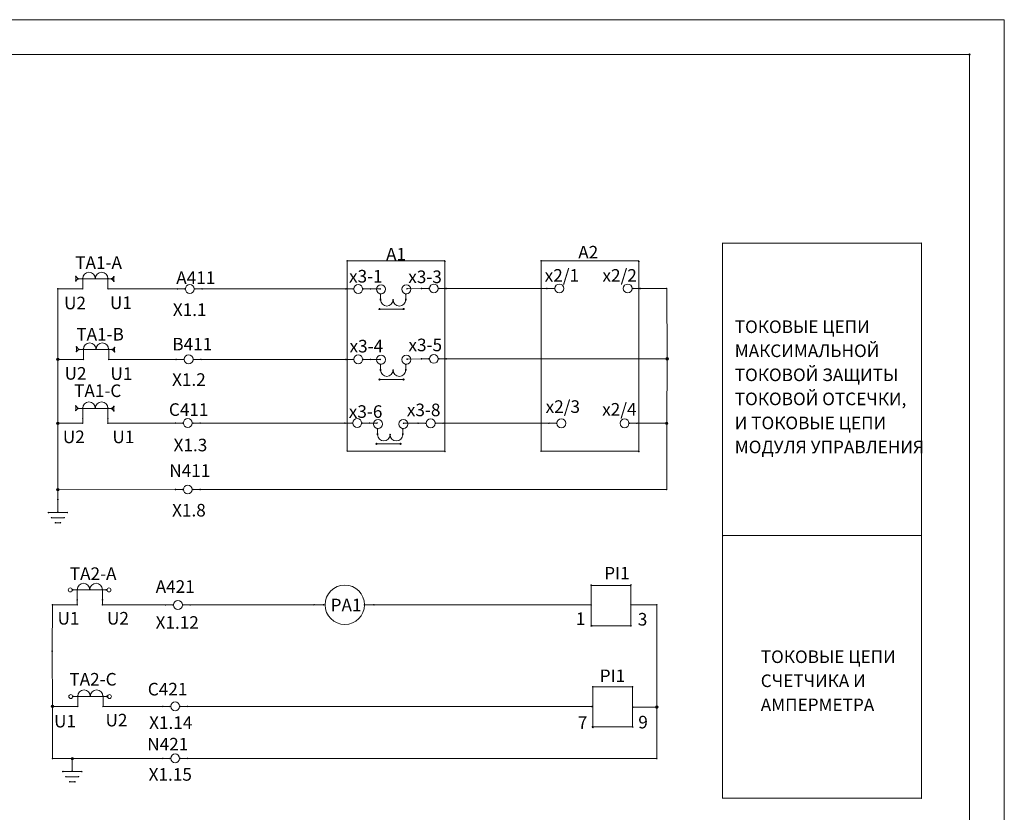
# Model space of a CAD drawing. Extents: x -18.7 to 64.4, y 0.3 to 11.9.
# Drawn here: x -10.9 to -3.1, y 5 to 11.3 of the extents above; entities that cross this region are included whole.
import ezdxf

# ---------------------------------------------------------------- set-up
doc = ezdxf.new("R2010")
doc.units = 0
doc.header["$MEASUREMENT"] = 0
doc.layers.add('SHEET1', color=2, linetype='Continuous')
doc.styles.get("Standard").update_dxf_attribs({"font": 'isocpeur.ttf'})

msp = doc.modelspace()

# ---------------------------------------------------------------- linework, layer by layer
at = {"color": 0, "linetype": 'Continuous', "lineweight": 5}
for centre, radius, start, end in [((-3.0869, 11.3334), 0.000984, 0, 180), ((-3.0869, 11.3334), 0.000984, 0, 180), ((-3.0869, 11.3334), 0.000984, 180, 0), ((-3.0869, 11.3334), 0.000984, 180, 0), ((-3.3625, 11.0578), 0.00492, 0, 180), ((-3.3625, 11.0578), 0.00492, 0, 180), ((-3.3625, 11.0578), 0.00492, 180, 0), ((-3.3625, 11.0578), 0.00492, 180, 0), ((-5.3232, 9.5598), 0.000984, 0, 180), ((-5.3232, 9.5598), 0.000984, 0, 180), ((-5.3232, 9.5598), 0.000984, 180, 0), ((-5.3232, 9.5598), 0.000984, 180, 0), ((-3.7484, 9.5598), 0.000984, 0, 180), ((-3.7484, 9.5598), 0.000984, 180, 0), ((-3.7444, 9.5598), 0.000984, 0, 180), ((-3.7444, 9.5598), 0.000984, 180, 0), ((-8.3015, 9.42), 0.00246, 0, 180), ((-8.3015, 9.4181), 0.00246, 0, 180), ((-8.3015, 9.42), 0.00246, 180, 0), ((-8.3015, 9.4181), 0.00246, 180, 0), ((-7.5299, 9.4181), 0.00246, 0, 180), ((-7.5299, 9.4181), 0.00246, 180, 0), ((-7.5259, 9.4141), 0.00246, 0, 180), ((-7.5259, 9.4141), 0.00246, 180, 0), ((-6.7621, 9.42), 0.00246, 0, 180), ((-6.7621, 9.4181), 0.00246, 0, 180), ((-6.7621, 9.42), 0.00246, 180, 0), ((-6.7621, 9.4181), 0.00246, 180, 0), ((-5.9905, 9.4181), 0.00246, 0, 180), ((-5.9905, 9.4181), 0.00246, 180, 0), ((-5.9865, 9.4141), 0.00246, 0, 180), ((-5.9865, 9.4141), 0.00246, 180, 0), ((-10.457, 9.296), 0.00246, 0, 180), ((-10.457, 9.296), 0.00246, 0, 180), ((-10.457, 9.296), 0.00246, 180, 0), ((-10.457, 9.296), 0.00246, 180, 0), ((-10.457, 9.2606), 0.00246, 0, 180), ((-10.457, 9.2606), 0.00246, 0, 180), ((-10.457, 9.2606), 0.00246, 180, 0), ((-10.457, 9.2606), 0.00246, 180, 0), ((-10.4413, 9.2763), 0.00246, 0, 180), ((-10.4413, 9.2763), 0.00246, 0, 180), ((-10.4413, 9.2763), 0.00246, 0, 180), ((-10.4413, 9.2763), 0.00246, 180, 0), ((-10.4413, 9.2763), 0.00246, 180, 0), ((-10.4413, 9.2763), 0.00246, 180, 0), ((-10.4373, 9.2763), 0.00246, 0, 180), ((-10.4373, 9.2763), 0.00246, 0, 180), ((-10.4373, 9.2763), 0.00246, 180, 0), ((-10.4373, 9.2763), 0.00246, 180, 0), ((-10.4019, 9.2783), 0.0025, 0, 180), ((-10.4019, 9.2763), 0.0025, 0, 180), ((-10.4019, 9.2783), 0.0025, 180, 0), ((-10.4019, 9.2763), 0.0025, 180, 0), ((-10.3019, 9.2783), 0.0025, 0, 180), ((-10.3019, 9.2783), 0.0025, 0, 180), ((-10.3019, 9.2783), 0.0025, 180, 0), ((-10.3019, 9.2783), 0.0025, 180, 0), ((-10.2019, 9.2783), 0.0025, 0, 180), ((-10.2019, 9.2783), 0.0025, 180, 0), ((-10.2011, 9.2763), 0.0025, 0, 180), ((-10.2011, 9.2763), 0.0025, 180, 0), ((-10.1736, 9.2763), 0.00246, 0, 180), ((-10.1736, 9.2763), 0.00246, 0, 180), ((-10.1736, 9.2763), 0.00246, 180, 0), ((-10.1736, 9.2763), 0.00246, 180, 0), ((-10.1696, 9.2763), 0.00246, 0, 180), ((-10.1696, 9.2763), 0.00246, 0, 180), ((-10.1696, 9.2763), 0.00246, 180, 0), ((-10.1696, 9.2763), 0.00246, 180, 0), ((-10.1657, 9.2763), 0.00246, 0, 180), ((-10.1657, 9.2763), 0.00246, 180, 0), ((-10.1539, 9.2921), 0.00246, 0, 180), ((-10.1539, 9.2921), 0.00246, 0, 180), ((-10.1539, 9.2921), 0.00246, 180, 0), ((-10.1539, 9.2921), 0.00246, 180, 0), ((-10.1539, 9.2566), 0.00246, 0, 180), ((-10.1539, 9.2566), 0.00246, 0, 180), ((-10.1539, 9.2566), 0.00246, 180, 0), ((-10.1539, 9.2566), 0.00246, 180, 0), ((-10.5988, 9.1976), 0.0025, 0, 180), ((-10.5988, 9.1976), 0.0025, 0, 180), ((-10.5988, 9.1976), 0.0025, 180, 0), ((-10.5988, 9.1976), 0.0025, 180, 0), ((-10.4019, 9.1976), 0.0025, 0, 180), ((-10.4019, 9.1976), 0.0025, 0, 180), ((-10.4019, 9.1976), 0.0025, 180, 0), ((-10.4019, 9.1976), 0.0025, 180, 0), ((-10.2011, 9.1976), 0.0025, 0, 180), ((-10.2011, 9.1976), 0.0025, 0, 180), ((-10.2011, 9.1976), 0.0025, 180, 0), ((-10.2011, 9.1976), 0.0025, 180, 0), ((-9.6499, 9.1956), 0.0025, 0, 180), ((-9.6499, 9.1956), 0.0025, 0, 180), ((-9.6499, 9.1956), 0.0025, 180, 0), ((-9.6499, 9.1956), 0.0025, 180, 0), ((-9.5909, 9.1956), 0.0025, 0, 180), ((-9.5909, 9.1956), 0.0025, 180, 0), ((-9.5121, 9.1956), 0.0025, 0, 180), ((-9.5121, 9.1956), 0.0025, 180, 0), ((-9.4531, 9.1956), 0.0025, 0, 180), ((-9.4531, 9.1956), 0.0025, 0, 180), ((-9.4531, 9.1956), 0.0025, 180, 0), ((-9.4531, 9.1956), 0.0025, 180, 0), ((-8.3133, 9.1956), 0.0025, 0, 180), ((-8.3133, 9.1956), 0.0025, 0, 180), ((-8.3133, 9.1956), 0.0025, 180, 0), ((-8.3133, 9.1956), 0.0025, 180, 0), ((-8.2543, 9.1956), 0.0025, 0, 180), ((-8.2543, 9.1956), 0.0025, 180, 0), ((-8.1755, 9.1956), 0.0025, 0, 180), ((-8.1755, 9.1956), 0.0025, 180, 0), ((-8.1165, 9.1956), 0.0025, 0, 180), ((-8.1165, 9.1956), 0.0025, 0, 180), ((-8.1165, 9.1956), 0.0025, 180, 0), ((-8.1165, 9.1956), 0.0025, 180, 0), ((-8.0397, 9.1956), 0.0025, 0, 180), ((-8.0397, 9.1956), 0.0025, 180, 0), ((-8.0377, 9.1543), 0.0025, 0, 180), ((-8.0377, 9.1543), 0.0025, 180, 0), ((-7.8369, 9.1543), 0.0025, 0, 180), ((-7.8369, 9.1543), 0.0025, 180, 0), ((-7.8271, 9.1976), 0.0025, 0, 180), ((-7.8271, 9.1976), 0.0025, 180, 0), ((-7.7129, 9.1996), 0.0025, 0, 180), ((-7.7129, 9.1996), 0.0025, 0, 180), ((-7.7129, 9.1996), 0.0025, 180, 0), ((-7.7129, 9.1996), 0.0025, 180, 0), ((-7.6539, 9.1996), 0.0025, 0, 180), ((-7.6539, 9.1996), 0.0025, 180, 0), ((-7.5751, 9.1996), 0.0025, 0, 180), ((-7.5751, 9.1996), 0.0025, 180, 0), ((-7.5161, 9.1996), 0.0025, 0, 180), ((-7.5161, 9.1996), 0.0025, 0, 180), ((-7.5161, 9.1996), 0.0025, 180, 0), ((-7.5161, 9.1996), 0.0025, 180, 0), ((-6.7169, 9.1996), 0.0025, 0, 180), ((-6.7169, 9.1996), 0.0025, 0, 180), ((-6.7169, 9.1996), 0.0025, 180, 0), ((-6.7169, 9.1996), 0.0025, 180, 0), ((-6.6578, 9.1996), 0.0025, 0, 180), ((-6.6578, 9.1996), 0.0025, 180, 0), ((-6.0358, 9.1996), 0.0025, 0, 180), ((-6.0358, 9.1996), 0.0025, 180, 0), ((-5.9767, 9.1996), 0.0025, 0, 180), ((-5.9767, 9.1996), 0.0025, 0, 180), ((-5.9767, 9.1996), 0.0025, 180, 0), ((-5.9767, 9.1996), 0.0025, 180, 0), ((-5.7661, 9.1996), 0.0025, 0, 180), ((-5.7661, 9.1996), 0.0025, 0, 180), ((-5.7661, 9.1996), 0.0025, 180, 0), ((-5.7661, 9.1996), 0.0025, 180, 0), ((-8.0377, 9.1149), 0.0025, 0, 180), ((-8.0377, 9.1149), 0.0025, 0, 180), ((-8.0377, 9.1149), 0.0025, 180, 0), ((-8.0377, 9.1149), 0.0025, 180, 0), ((-8.0377, 9.111), 0.0025, 0, 180), ((-8.0377, 9.1098), 0.0025, 0, 180), ((-8.0377, 9.111), 0.0025, 180, 0), ((-8.0377, 9.1098), 0.0025, 180, 0), ((-7.9377, 9.1098), 0.0025, 0, 180), ((-7.9377, 9.1098), 0.0025, 0, 180), ((-7.9377, 9.1098), 0.0025, 180, 0), ((-7.9377, 9.1098), 0.0025, 180, 0), ((-7.8377, 9.1149), 0.0025, 0, 180), ((-7.8377, 9.1149), 0.0025, 180, 0), ((-7.8377, 9.111), 0.0025, 0, 180), ((-7.8377, 9.1098), 0.0025, 0, 180), ((-7.8377, 9.111), 0.0025, 180, 0), ((-7.8377, 9.1098), 0.0025, 180, 0), ((-7.8369, 9.1149), 0.0025, 0, 180), ((-7.8369, 9.1149), 0.0025, 180, 0), ((-8.0456, 9.0362), 0.00492, 0, 180), ((-8.0456, 9.0362), 0.00492, 180, 0), ((-7.8547, 9.0362), 0.00492, 0, 180), ((-7.8547, 9.0362), 0.00492, 180, 0), ((-10.4511, 8.735), 0.00246, 0, 180), ((-10.4511, 8.735), 0.00246, 0, 180), ((-10.4511, 8.735), 0.00246, 180, 0), ((-10.4511, 8.735), 0.00246, 180, 0), ((-10.4511, 8.6996), 0.00246, 0, 180), ((-10.4511, 8.6996), 0.00246, 0, 180), ((-10.4511, 8.6996), 0.00246, 180, 0), ((-10.4511, 8.6996), 0.00246, 180, 0), ((-10.4354, 8.7153), 0.00246, 0, 180), ((-10.4354, 8.7153), 0.00246, 0, 180), ((-10.4354, 8.7153), 0.00246, 0, 180), ((-10.4354, 8.7153), 0.00246, 180, 0), ((-10.4354, 8.7153), 0.00246, 180, 0), ((-10.4354, 8.7153), 0.00246, 180, 0), ((-10.4314, 8.7153), 0.00246, 0, 180), ((-10.4314, 8.7153), 0.00246, 0, 180), ((-10.4314, 8.7153), 0.00246, 180, 0), ((-10.4314, 8.7153), 0.00246, 180, 0), ((-10.396, 8.7173), 0.0025, 0, 180), ((-10.396, 8.7153), 0.0025, 0, 180), ((-10.396, 8.7173), 0.0025, 180, 0), ((-10.396, 8.7153), 0.0025, 180, 0), ((-10.296, 8.7173), 0.0025, 0, 180), ((-10.296, 8.7173), 0.0025, 0, 180), ((-10.296, 8.7173), 0.0025, 180, 0), ((-10.296, 8.7173), 0.0025, 180, 0), ((-10.196, 8.7173), 0.0025, 0, 180), ((-10.196, 8.7173), 0.0025, 180, 0), ((-10.1952, 8.7153), 0.0025, 0, 180), ((-10.1952, 8.7153), 0.0025, 180, 0), ((-10.1677, 8.7153), 0.00246, 0, 180), ((-10.1677, 8.7153), 0.00246, 0, 180), ((-10.1677, 8.7153), 0.00246, 180, 0), ((-10.1677, 8.7153), 0.00246, 180, 0), ((-10.1637, 8.7153), 0.00246, 0, 180), ((-10.1637, 8.7153), 0.00246, 0, 180), ((-10.1637, 8.7153), 0.00246, 180, 0), ((-10.1637, 8.7153), 0.00246, 180, 0), ((-10.1598, 8.7153), 0.00246, 0, 180), ((-10.1598, 8.7153), 0.00246, 180, 0), ((-10.148, 8.7311), 0.00246, 0, 180), ((-10.148, 8.7311), 0.00246, 0, 180), ((-10.148, 8.7311), 0.00246, 180, 0), ((-10.148, 8.7311), 0.00246, 180, 0), ((-10.148, 8.6956), 0.00246, 0, 180), ((-10.148, 8.6956), 0.00246, 0, 180), ((-10.148, 8.6956), 0.00246, 180, 0), ((-10.148, 8.6956), 0.00246, 180, 0), ((-10.5988, 8.6366), 0.01, 0, 180), ((-10.5988, 8.6366), 0.01, 180, 0), ((-10.5988, 8.6366), 0.0025, 0, 180), ((-10.5988, 8.6366), 0.0025, 0, 180), ((-10.5988, 8.6366), 0.0025, 0, 180), ((-10.5988, 8.6366), 0.0025, 180, 0), ((-10.5988, 8.6366), 0.0025, 180, 0), ((-10.5988, 8.6366), 0.0025, 180, 0), ((-10.396, 8.6366), 0.0025, 0, 180), ((-10.396, 8.6366), 0.0025, 0, 180), ((-10.396, 8.6366), 0.0025, 180, 0), ((-10.396, 8.6366), 0.0025, 180, 0), ((-10.1952, 8.6366), 0.0025, 0, 180), ((-10.1952, 8.6366), 0.0025, 0, 180), ((-10.1952, 8.6366), 0.0025, 180, 0), ((-10.1952, 8.6366), 0.0025, 180, 0), ((-9.6598, 8.6366), 0.0025, 0, 180), ((-9.6598, 8.6366), 0.0025, 0, 180), ((-9.6598, 8.6366), 0.0025, 180, 0), ((-9.6598, 8.6366), 0.0025, 180, 0), ((-9.6007, 8.6366), 0.0025, 0, 180), ((-9.6007, 8.6366), 0.0025, 180, 0), ((-9.522, 8.6366), 0.0025, 0, 180), ((-9.522, 8.6366), 0.0025, 180, 0), ((-9.4629, 8.6366), 0.0025, 0, 180), ((-9.4629, 8.6366), 0.0025, 0, 180), ((-9.4629, 8.6366), 0.0025, 180, 0), ((-9.4629, 8.6366), 0.0025, 180, 0), ((-8.3133, 8.6366), 0.0025, 0, 180), ((-8.3133, 8.6366), 0.0025, 0, 180), ((-8.3133, 8.6366), 0.0025, 180, 0), ((-8.3133, 8.6366), 0.0025, 180, 0), ((-8.2543, 8.6366), 0.0025, 0, 180), ((-8.2543, 8.6366), 0.0025, 180, 0), ((-8.1755, 8.6366), 0.0025, 0, 180), ((-8.1755, 8.6366), 0.0025, 180, 0), ((-8.1165, 8.6366), 0.0025, 0, 180), ((-8.1165, 8.6366), 0.0025, 0, 180), ((-8.1165, 8.6366), 0.0025, 180, 0), ((-8.1165, 8.6366), 0.0025, 180, 0), ((-8.0397, 8.6366), 0.0025, 0, 180), ((-8.0397, 8.6366), 0.0025, 180, 0), ((-8.0377, 8.5952), 0.0025, 0, 180), ((-7.8369, 8.5952), 0.0025, 0, 180), ((-7.8271, 8.6385), 0.0025, 0, 180), ((-7.8271, 8.6385), 0.0025, 180, 0), ((-7.7129, 8.6405), 0.0025, 0, 180), ((-7.7129, 8.6405), 0.0025, 0, 180), ((-7.7129, 8.6405), 0.0025, 180, 0), ((-7.7129, 8.6405), 0.0025, 180, 0), ((-7.6539, 8.6405), 0.0025, 0, 180), ((-7.6539, 8.6405), 0.0025, 180, 0), ((-7.5751, 8.6405), 0.0025, 0, 180), ((-7.5751, 8.6405), 0.0025, 180, 0), ((-7.5161, 8.6405), 0.0025, 0, 180), ((-7.5161, 8.6405), 0.0025, 0, 180), ((-7.5161, 8.6405), 0.0025, 180, 0), ((-7.5161, 8.6405), 0.0025, 180, 0), ((-5.7621, 8.6405), 0.01, 0, 180), ((-5.7621, 8.6405), 0.01, 180, 0), ((-5.7621, 8.6405), 0.0025, 0, 180), ((-5.7621, 8.6405), 0.0025, 0, 180), ((-5.7621, 8.6405), 0.0025, 0, 180), ((-5.7621, 8.6405), 0.0025, 180, 0), ((-5.7621, 8.6405), 0.0025, 180, 0), ((-5.7621, 8.6405), 0.0025, 180, 0), ((-8.0377, 8.5952), 0.0025, 180, 0), ((-8.0377, 8.5559), 0.0025, 0, 180), ((-8.0377, 8.5559), 0.0025, 0, 180), ((-8.0377, 8.5559), 0.0025, 180, 0), ((-8.0377, 8.5559), 0.0025, 180, 0), ((-8.0377, 8.5519), 0.0025, 0, 180), ((-8.0377, 8.5507), 0.0025, 0, 180), ((-8.0377, 8.5519), 0.0025, 180, 0), ((-8.0377, 8.5507), 0.0025, 180, 0), ((-7.9377, 8.5507), 0.0025, 0, 180), ((-7.9377, 8.5507), 0.0025, 0, 180), ((-7.9377, 8.5507), 0.0025, 180, 0), ((-7.9377, 8.5507), 0.0025, 180, 0), ((-7.8377, 8.5559), 0.0025, 0, 180), ((-7.8377, 8.5559), 0.0025, 180, 0), ((-7.8377, 8.5519), 0.0025, 0, 180), ((-7.8377, 8.5507), 0.0025, 0, 180), ((-7.8377, 8.5519), 0.0025, 180, 0), ((-7.8377, 8.5507), 0.0025, 180, 0), ((-7.8369, 8.5952), 0.0025, 180, 0), ((-7.8369, 8.5559), 0.0025, 0, 180), ((-7.8369, 8.5559), 0.0025, 180, 0), ((-8.0456, 8.4771), 0.00492, 0, 180), ((-8.0456, 8.4771), 0.00492, 180, 0), ((-7.8547, 8.4771), 0.00492, 0, 180), ((-7.8547, 8.4771), 0.00492, 180, 0), ((-10.457, 8.2665), 0.00246, 0, 180), ((-10.457, 8.2665), 0.00246, 0, 180), ((-10.457, 8.2665), 0.00246, 180, 0), ((-10.457, 8.2665), 0.00246, 180, 0), ((-10.457, 8.2311), 0.00246, 0, 180), ((-10.457, 8.2311), 0.00246, 0, 180), ((-10.457, 8.2311), 0.00246, 180, 0), ((-10.457, 8.2311), 0.00246, 180, 0), ((-10.4413, 8.2468), 0.00246, 0, 180), ((-10.4413, 8.2468), 0.00246, 0, 180), ((-10.4413, 8.2468), 0.00246, 0, 180), ((-10.4413, 8.2468), 0.00246, 180, 0), ((-10.4413, 8.2468), 0.00246, 180, 0), ((-10.4413, 8.2468), 0.00246, 180, 0), ((-10.4373, 8.2468), 0.00246, 0, 180), ((-10.4373, 8.2468), 0.00246, 0, 180), ((-10.4373, 8.2468), 0.00246, 180, 0), ((-10.4373, 8.2468), 0.00246, 180, 0), ((-10.4019, 8.2488), 0.0025, 0, 180), ((-10.4019, 8.2468), 0.0025, 0, 180), ((-10.4019, 8.2488), 0.0025, 180, 0), ((-10.4019, 8.2468), 0.0025, 180, 0), ((-10.3019, 8.2488), 0.0025, 0, 180), ((-10.3019, 8.2488), 0.0025, 0, 180), ((-10.3019, 8.2488), 0.0025, 180, 0), ((-10.3019, 8.2488), 0.0025, 180, 0), ((-10.2019, 8.2488), 0.0025, 0, 180), ((-10.2019, 8.2488), 0.0025, 180, 0), ((-10.2011, 8.2468), 0.0025, 0, 180), ((-10.2011, 8.2468), 0.0025, 180, 0), ((-10.1736, 8.2468), 0.00246, 0, 180), ((-10.1736, 8.2468), 0.00246, 0, 180), ((-10.1736, 8.2468), 0.00246, 180, 0), ((-10.1736, 8.2468), 0.00246, 180, 0), ((-10.1696, 8.2468), 0.00246, 0, 180), ((-10.1696, 8.2468), 0.00246, 0, 180), ((-10.1696, 8.2468), 0.00246, 180, 0), ((-10.1696, 8.2468), 0.00246, 180, 0), ((-10.1657, 8.2468), 0.00246, 0, 180), ((-10.1657, 8.2468), 0.00246, 180, 0), ((-10.1539, 8.2625), 0.00246, 0, 180), ((-10.1539, 8.2625), 0.00246, 0, 180), ((-10.1539, 8.2625), 0.00246, 180, 0), ((-10.1539, 8.2625), 0.00246, 180, 0), ((-10.1539, 8.2271), 0.00246, 0, 180), ((-10.1539, 8.2271), 0.00246, 0, 180), ((-10.1539, 8.2271), 0.00246, 180, 0), ((-10.1539, 8.2271), 0.00246, 180, 0), ((-10.5988, 8.1287), 0.01, 0, 180), ((-10.5988, 8.1287), 0.01, 180, 0), ((-10.5988, 8.1287), 0.0025, 0, 180), ((-10.5988, 8.1287), 0.0025, 0, 180), ((-10.5988, 8.1287), 0.0025, 0, 180), ((-10.5988, 8.1287), 0.0025, 180, 0), ((-10.5988, 8.1287), 0.0025, 180, 0), ((-10.5988, 8.1287), 0.0025, 180, 0), ((-10.4019, 8.1681), 0.0025, 0, 180), ((-10.4019, 8.1681), 0.0025, 0, 180), ((-10.4019, 8.1681), 0.0025, 180, 0), ((-10.4019, 8.1681), 0.0025, 180, 0), ((-10.4019, 8.1287), 0.0025, 0, 180), ((-10.4019, 8.1287), 0.0025, 0, 180), ((-10.4019, 8.1287), 0.0025, 180, 0), ((-10.4019, 8.1287), 0.0025, 180, 0), ((-10.2011, 8.1681), 0.0025, 0, 180), ((-10.2011, 8.1681), 0.0025, 0, 180), ((-10.2011, 8.1681), 0.0025, 180, 0), ((-10.2011, 8.1681), 0.0025, 180, 0), ((-10.2011, 8.1287), 0.0025, 0, 180), ((-10.2011, 8.1287), 0.0025, 0, 180), ((-10.2011, 8.1287), 0.0025, 180, 0), ((-10.2011, 8.1287), 0.0025, 180, 0), ((-9.6657, 8.1307), 0.0025, 0, 180), ((-9.6657, 8.1307), 0.0025, 0, 180), ((-9.6657, 8.1307), 0.0025, 180, 0), ((-9.6657, 8.1307), 0.0025, 180, 0), ((-9.6066, 8.1307), 0.0025, 0, 180), ((-9.6066, 8.1307), 0.0025, 180, 0), ((-9.5279, 8.1307), 0.0025, 0, 180), ((-9.5279, 8.1307), 0.0025, 180, 0), ((-9.4688, 8.1307), 0.0025, 0, 180), ((-9.4688, 8.1307), 0.0025, 0, 180), ((-9.4688, 8.1307), 0.0025, 180, 0), ((-9.4688, 8.1307), 0.0025, 180, 0), ((-8.3212, 8.1307), 0.0025, 0, 180), ((-8.3212, 8.1307), 0.0025, 0, 180), ((-8.3212, 8.1307), 0.0025, 180, 0), ((-8.3212, 8.1307), 0.0025, 180, 0), ((-8.2621, 8.1307), 0.0025, 0, 180), ((-8.2621, 8.1307), 0.0025, 180, 0), ((-8.1834, 8.1307), 0.0025, 0, 180), ((-8.1834, 8.1307), 0.0025, 180, 0), ((-8.1243, 8.1307), 0.0025, 0, 180), ((-8.1243, 8.1307), 0.0025, 0, 180), ((-8.1243, 8.1307), 0.0025, 180, 0), ((-8.1243, 8.1307), 0.0025, 180, 0), ((-8.0653, 8.1307), 0.0025, 0, 180), ((-8.0653, 8.1307), 0.0025, 180, 0), ((-7.8547, 8.1287), 0.0025, 0, 180), ((-7.8547, 8.1287), 0.0025, 180, 0), ((-7.7385, 8.1287), 0.0025, 0, 180), ((-7.7385, 8.1287), 0.0025, 0, 180), ((-7.7385, 8.1287), 0.0025, 180, 0), ((-7.7385, 8.1287), 0.0025, 180, 0), ((-7.6795, 8.1287), 0.0025, 0, 180), ((-7.6795, 8.1287), 0.0025, 180, 0), ((-7.6007, 8.1287), 0.0025, 0, 180), ((-7.6007, 8.1287), 0.0025, 180, 0), ((-7.5417, 8.1287), 0.0025, 0, 180), ((-7.5417, 8.1287), 0.0025, 0, 180), ((-7.5417, 8.1287), 0.0025, 180, 0), ((-7.5417, 8.1287), 0.0025, 180, 0), ((-6.7011, 8.1287), 0.0025, 0, 180), ((-6.7011, 8.1287), 0.0025, 0, 180), ((-6.7011, 8.1287), 0.0025, 180, 0), ((-6.7011, 8.1287), 0.0025, 180, 0), ((-6.6421, 8.1287), 0.0025, 0, 180), ((-6.6421, 8.1287), 0.0025, 180, 0), ((-6.0614, 8.1287), 0.0025, 0, 180), ((-6.0614, 8.1287), 0.0025, 180, 0), ((-6.0023, 8.1287), 0.0025, 0, 180), ((-6.0023, 8.1287), 0.0025, 0, 180), ((-6.0023, 8.1287), 0.0025, 180, 0), ((-6.0023, 8.1287), 0.0025, 180, 0), ((-5.7661, 8.1287), 0.01, 0, 180), ((-5.7661, 8.1287), 0.01, 180, 0), ((-5.7661, 8.1287), 0.0025, 0, 180), ((-5.7661, 8.1287), 0.0025, 0, 180), ((-5.7661, 8.1287), 0.0025, 0, 180), ((-5.7661, 8.1287), 0.0025, 180, 0), ((-5.7661, 8.1287), 0.0025, 180, 0), ((-5.7661, 8.1287), 0.0025, 180, 0), ((-8.0614, 8.0834), 0.0025, 0, 180), ((-8.0614, 8.0834), 0.0025, 180, 0), ((-7.8606, 8.0834), 0.0025, 0, 180), ((-7.8606, 8.0834), 0.0025, 180, 0), ((-8.0614, 8.044), 0.0025, 0, 180), ((-8.0614, 8.044), 0.0025, 0, 180), ((-8.0614, 8.044), 0.0025, 180, 0), ((-8.0614, 8.044), 0.0025, 180, 0), ((-8.0614, 8.0401), 0.0025, 0, 180), ((-8.0614, 8.0389), 0.0025, 0, 180), ((-8.0614, 8.0401), 0.0025, 180, 0), ((-8.0614, 8.0389), 0.0025, 180, 0), ((-7.9614, 8.0389), 0.0025, 0, 180), ((-7.9614, 8.0389), 0.0025, 0, 180), ((-7.9614, 8.0389), 0.0025, 180, 0), ((-7.9614, 8.0389), 0.0025, 180, 0), ((-7.8614, 8.044), 0.0025, 0, 180), ((-7.8614, 8.044), 0.0025, 180, 0), ((-7.8614, 8.0401), 0.0025, 0, 180), ((-7.8614, 8.0389), 0.0025, 0, 180), ((-7.8614, 8.0401), 0.0025, 180, 0), ((-7.8614, 8.0389), 0.0025, 180, 0), ((-7.8606, 8.044), 0.0025, 0, 180), ((-7.8606, 8.044), 0.0025, 180, 0), ((-8.3015, 7.9082), 0.00246, 0, 180), ((-8.3015, 7.9082), 0.00246, 0, 180), ((-8.3015, 7.9082), 0.00246, 180, 0), ((-8.3015, 7.9082), 0.00246, 180, 0), ((-8.0692, 7.9653), 0.00492, 0, 180), ((-8.0692, 7.9653), 0.00492, 180, 0), ((-7.8783, 7.9653), 0.00492, 0, 180), ((-7.8783, 7.9653), 0.00492, 180, 0), ((-7.5259, 7.9062), 0.00246, 0, 180), ((-7.5259, 7.9043), 0.00246, 0, 180), ((-7.5259, 7.9062), 0.00246, 180, 0), ((-7.5259, 7.9043), 0.00246, 180, 0), ((-6.7621, 7.9082), 0.00246, 0, 180), ((-6.7621, 7.9082), 0.00246, 0, 180), ((-6.7621, 7.9082), 0.00246, 180, 0), ((-6.7621, 7.9082), 0.00246, 180, 0), ((-5.9865, 7.9062), 0.00246, 0, 180), ((-5.9865, 7.9043), 0.00246, 0, 180), ((-5.9865, 7.9062), 0.00246, 180, 0), ((-5.9865, 7.9043), 0.00246, 180, 0), ((-10.5988, 7.6011), 0.01, 0, 180), ((-10.5988, 7.6011), 0.01, 180, 0), ((-10.5988, 7.6011), 0.0025, 0, 180), ((-10.5988, 7.6011), 0.0025, 0, 180), ((-10.5988, 7.6011), 0.0025, 0, 180), ((-10.5988, 7.6011), 0.0025, 180, 0), ((-10.5988, 7.6011), 0.0025, 180, 0), ((-10.5988, 7.6011), 0.0025, 180, 0), ((-9.6657, 7.6031), 0.0025, 0, 180), ((-9.6657, 7.6031), 0.0025, 0, 180), ((-9.6657, 7.6031), 0.0025, 180, 0), ((-9.6657, 7.6031), 0.0025, 180, 0), ((-9.6066, 7.6031), 0.0025, 0, 180), ((-9.6066, 7.6031), 0.0025, 180, 0), ((-9.5279, 7.6031), 0.0025, 0, 180), ((-9.5279, 7.6031), 0.0025, 180, 0), ((-9.4688, 7.6031), 0.0025, 0, 180), ((-9.4688, 7.6031), 0.0025, 0, 180), ((-9.4688, 7.6031), 0.0025, 180, 0), ((-9.4688, 7.6031), 0.0025, 180, 0), ((-5.7661, 7.6031), 0.0025, 0, 180), ((-5.7661, 7.6031), 0.0025, 0, 180), ((-5.7661, 7.6031), 0.0025, 180, 0), ((-5.7661, 7.6031), 0.0025, 180, 0), ((-10.5988, 7.5224), 0.0025, 0, 180), ((-10.5988, 7.5224), 0.0025, 0, 180), ((-10.5988, 7.5224), 0.0025, 180, 0), ((-10.5988, 7.5224), 0.0025, 180, 0), ((-10.5988, 7.424), 0.0025, 0, 180), ((-10.6738, 7.4192), 0.0025, 0, 180), ((-10.6738, 7.4192), 0.0025, 180, 0), ((-10.6488, 7.3792), 0.0025, 0, 180), ((-10.6488, 7.3792), 0.0025, 180, 0), ((-10.5988, 7.424), 0.0025, 180, 0), ((-10.5488, 7.3792), 0.0025, 0, 180), ((-10.5488, 7.3792), 0.0025, 180, 0), ((-10.5238, 7.4192), 0.0025, 0, 180), ((-10.5238, 7.4192), 0.0025, 180, 0), ((-10.6188, 7.3392), 0.0025, 0, 180), ((-10.6188, 7.3392), 0.0025, 180, 0), ((-10.5788, 7.3392), 0.0025, 0, 180), ((-10.5788, 7.3392), 0.0025, 180, 0), ((-5.3192, 7.237), 0.000984, 0, 180), ((-5.3192, 7.237), 0.000984, 180, 0), ((-3.7444, 7.237), 0.000984, 0, 180), ((-3.7444, 7.237), 0.000984, 180, 0), ((-10.4846, 6.8059), 0.00246, 0, 180), ((-10.4846, 6.8059), 0.00246, 0, 180), ((-10.4846, 6.8059), 0.00246, 180, 0), ((-10.4846, 6.8059), 0.00246, 180, 0), ((-10.4806, 6.8059), 0.00246, 0, 180), ((-10.4806, 6.8059), 0.00246, 180, 0), ((-10.4452, 6.8078), 0.0025, 0, 180), ((-10.4452, 6.8059), 0.0025, 0, 180), ((-10.4452, 6.8078), 0.0025, 180, 0), ((-10.4452, 6.8059), 0.0025, 180, 0), ((-10.3452, 6.8078), 0.0025, 0, 180), ((-10.3452, 6.8078), 0.0025, 0, 180), ((-10.3452, 6.8078), 0.0025, 180, 0), ((-10.3452, 6.8078), 0.0025, 180, 0), ((-10.2452, 6.8078), 0.0025, 0, 180), ((-10.2452, 6.8078), 0.0025, 180, 0), ((-10.2444, 6.8059), 0.0025, 0, 180), ((-10.2444, 6.8059), 0.0025, 180, 0), ((-10.2169, 6.8059), 0.00246, 0, 180), ((-10.2169, 6.8059), 0.00246, 180, 0), ((-10.2129, 6.8059), 0.00246, 0, 180), ((-10.2129, 6.8059), 0.00246, 180, 0), ((-10.209, 6.8059), 0.00246, 0, 180), ((-10.209, 6.8059), 0.00246, 180, 0), ((-6.3645, 6.8433), 0.0025, 0, 180), ((-6.3645, 6.8413), 0.0025, 0, 180), ((-6.3645, 6.8433), 0.0025, 180, 0), ((-6.3645, 6.8413), 0.0025, 180, 0), ((-6.0535, 6.8413), 0.0025, 0, 180), ((-6.0535, 6.8413), 0.0025, 180, 0), ((-6.0495, 6.8452), 0.0025, 0, 180), ((-6.0495, 6.8452), 0.0025, 180, 0), ((-10.4452, 6.7271), 0.0025, 0, 180), ((-10.4452, 6.7271), 0.0025, 0, 180), ((-10.4452, 6.7271), 0.0025, 180, 0), ((-10.4452, 6.7271), 0.0025, 180, 0), ((-10.2444, 6.7271), 0.0025, 0, 180), ((-10.2444, 6.7271), 0.0025, 0, 180), ((-10.2444, 6.7271), 0.0025, 180, 0), ((-10.2444, 6.7271), 0.0025, 180, 0), ((-10.6421, 6.6877), 0.0025, 0, 180), ((-10.6421, 6.6877), 0.0025, 0, 180), ((-10.6421, 6.6877), 0.0025, 180, 0), ((-10.6421, 6.6877), 0.0025, 180, 0), ((-10.4452, 6.6877), 0.0025, 0, 180), ((-10.4452, 6.6877), 0.0025, 0, 180), ((-10.4452, 6.6877), 0.0025, 180, 0), ((-10.4452, 6.6877), 0.0025, 180, 0), ((-10.2444, 6.6877), 0.0025, 0, 180), ((-10.2444, 6.6877), 0.0025, 0, 180), ((-10.2444, 6.6877), 0.0025, 180, 0), ((-10.2444, 6.6877), 0.0025, 180, 0), ((-9.7444, 6.6858), 0.0025, 0, 180), ((-9.7444, 6.6858), 0.0025, 0, 180), ((-9.7444, 6.6858), 0.0025, 180, 0), ((-9.7444, 6.6858), 0.0025, 180, 0), ((-9.6854, 6.6858), 0.0025, 0, 180), ((-9.6854, 6.6858), 0.0025, 180, 0), ((-9.6066, 6.6858), 0.0025, 0, 180), ((-9.6066, 6.6858), 0.0025, 180, 0), ((-9.5476, 6.6858), 0.0025, 0, 180), ((-9.5476, 6.6858), 0.0025, 0, 180), ((-9.5476, 6.6858), 0.0025, 180, 0), ((-9.5476, 6.6858), 0.0025, 180, 0), ((-8.5653, 6.6877), 0.0025, 0, 180), ((-8.5653, 6.6877), 0.0025, 0, 180), ((-8.5653, 6.6877), 0.0025, 180, 0), ((-8.5653, 6.6877), 0.0025, 180, 0), ((-8.4903, 6.6877), 0.0025, 0, 180), ((-8.4903, 6.6877), 0.0025, 180, 0), ((-8.1653, 6.6877), 0.0025, 0, 180), ((-8.1653, 6.6877), 0.0025, 180, 0), ((-8.0903, 6.6877), 0.0025, 0, 180), ((-8.0903, 6.6877), 0.0025, 0, 180), ((-8.0903, 6.6877), 0.0025, 180, 0), ((-8.0903, 6.6877), 0.0025, 180, 0), ((-6.3645, 6.6858), 0.0025, 0, 180), ((-6.3645, 6.6858), 0.0025, 180, 0), ((-6.0495, 6.6877), 0.0025, 0, 180), ((-6.0495, 6.6877), 0.0025, 180, 0), ((-5.8448, 6.6877), 0.0025, 0, 180), ((-5.8448, 6.6877), 0.0025, 0, 180), ((-5.8448, 6.6877), 0.0025, 180, 0), ((-5.8448, 6.6877), 0.0025, 180, 0), ((-6.3645, 6.5204), 0.0025, 0, 180), ((-6.3645, 6.5204), 0.0025, 180, 0), ((-6.3606, 6.5204), 0.0025, 0, 180), ((-6.3606, 6.5204), 0.0025, 180, 0), ((-6.0495, 6.5224), 0.0025, 0, 180), ((-6.0495, 6.5204), 0.0025, 0, 180), ((-6.0495, 6.5224), 0.0025, 180, 0), ((-6.0495, 6.5204), 0.0025, 180, 0), ((-10.644, 6.3196), 0.0025, 0, 180), ((-10.644, 6.3196), 0.0025, 0, 180), ((-10.644, 6.3196), 0.0025, 180, 0), ((-10.644, 6.3196), 0.0025, 180, 0), ((-6.3527, 6.0362), 0.0025, 0, 180), ((-6.3527, 6.0362), 0.0025, 0, 180), ((-6.3527, 6.0362), 0.0025, 180, 0), ((-6.3527, 6.0362), 0.0025, 180, 0), ((-6.0377, 6.0362), 0.0025, 0, 180), ((-6.0377, 6.0362), 0.0025, 0, 180), ((-6.0377, 6.0362), 0.0025, 180, 0), ((-6.0377, 6.0362), 0.0025, 180, 0), ((-10.4806, 5.9594), 0.00246, 0, 180), ((-10.4806, 5.9594), 0.00246, 0, 180), ((-10.4806, 5.9594), 0.00246, 180, 0), ((-10.4806, 5.9594), 0.00246, 180, 0), ((-10.4767, 5.9594), 0.00246, 0, 180), ((-10.4767, 5.9594), 0.00246, 180, 0), ((-10.4413, 5.9614), 0.0025, 0, 180), ((-10.4413, 5.9594), 0.0025, 0, 180), ((-10.4413, 5.9614), 0.0025, 180, 0), ((-10.4413, 5.9594), 0.0025, 180, 0), ((-10.3413, 5.9614), 0.0025, 0, 180), ((-10.3413, 5.9614), 0.0025, 0, 180), ((-10.3413, 5.9614), 0.0025, 180, 0), ((-10.3413, 5.9614), 0.0025, 180, 0), ((-10.2413, 5.9614), 0.0025, 0, 180), ((-10.2413, 5.9614), 0.0025, 180, 0), ((-10.2405, 5.9594), 0.0025, 0, 180), ((-10.2405, 5.9594), 0.0025, 180, 0), ((-10.2129, 5.9594), 0.00246, 0, 180), ((-10.2129, 5.9594), 0.00246, 180, 0), ((-10.209, 5.9594), 0.00246, 0, 180), ((-10.209, 5.9594), 0.00246, 180, 0), ((-10.2051, 5.9594), 0.00246, 0, 180), ((-10.2051, 5.9594), 0.00246, 180, 0), ((-10.6421, 5.8807), 0.01, 0, 180), ((-10.6421, 5.8807), 0.01, 180, 0), ((-10.6421, 5.8807), 0.0025, 0, 180), ((-10.6421, 5.8807), 0.0025, 0, 180), ((-10.6421, 5.8807), 0.0025, 0, 180), ((-10.6421, 5.8807), 0.0025, 180, 0), ((-10.6421, 5.8807), 0.0025, 180, 0), ((-10.6421, 5.8807), 0.0025, 180, 0), ((-10.4413, 5.8807), 0.0025, 0, 180), ((-10.4413, 5.8807), 0.0025, 0, 180), ((-10.4413, 5.8807), 0.0025, 180, 0), ((-10.4413, 5.8807), 0.0025, 180, 0), ((-10.2405, 5.8807), 0.0025, 0, 180), ((-10.2405, 5.8807), 0.0025, 0, 180), ((-10.2405, 5.8807), 0.0025, 180, 0), ((-10.2405, 5.8807), 0.0025, 180, 0), ((-9.7661, 5.8807), 0.0025, 0, 180), ((-9.7661, 5.8807), 0.0025, 0, 180), ((-9.7661, 5.8807), 0.0025, 180, 0), ((-9.7661, 5.8807), 0.0025, 180, 0), ((-9.707, 5.8807), 0.0025, 0, 180), ((-9.707, 5.8807), 0.0025, 180, 0), ((-9.6283, 5.8807), 0.0025, 0, 180), ((-9.6283, 5.8807), 0.0025, 180, 0), ((-9.5692, 5.8807), 0.0025, 0, 180), ((-9.5692, 5.8807), 0.0025, 0, 180), ((-9.5692, 5.8807), 0.0025, 180, 0), ((-9.5692, 5.8807), 0.0025, 180, 0), ((-6.3606, 5.8787), 0.0025, 0, 180), ((-6.3606, 5.8787), 0.0025, 180, 0), ((-6.0338, 5.8748), 0.0025, 0, 180), ((-6.0338, 5.8748), 0.0025, 180, 0), ((-5.8448, 5.8748), 0.01, 0, 180), ((-5.8448, 5.8748), 0.01, 180, 0), ((-5.8448, 5.8748), 0.0025, 0, 180), ((-5.8448, 5.8748), 0.0025, 0, 180), ((-5.8448, 5.8748), 0.0025, 0, 180), ((-5.8448, 5.8748), 0.0025, 180, 0), ((-5.8448, 5.8748), 0.0025, 180, 0), ((-5.8448, 5.8748), 0.0025, 180, 0), ((-6.3547, 5.7173), 0.0025, 0, 180), ((-6.3547, 5.7173), 0.0025, 180, 0), ((-6.3527, 5.7133), 0.0025, 0, 180), ((-6.3527, 5.7133), 0.0025, 180, 0), ((-6.0377, 5.7173), 0.0025, 0, 180), ((-6.0377, 5.7173), 0.0025, 180, 0), ((-6.0358, 5.7173), 0.0025, 0, 180), ((-6.0358, 5.7173), 0.0025, 180, 0), ((-10.4846, 5.4653), 0.01, 0, 180), ((-10.6421, 5.4653), 0.0025, 0, 180), ((-10.6421, 5.4653), 0.0025, 0, 180), ((-10.6421, 5.4653), 0.0025, 180, 0), ((-10.6421, 5.4653), 0.0025, 180, 0), ((-10.4846, 5.4653), 0.01, 180, 0), ((-10.4846, 5.4653), 0.0025, 0, 180), ((-10.4846, 5.4653), 0.0025, 0, 180), ((-10.4846, 5.4653), 0.0025, 0, 180), ((-10.4846, 5.4653), 0.0025, 180, 0), ((-10.4846, 5.4653), 0.0025, 180, 0), ((-10.4846, 5.4653), 0.0025, 180, 0), ((-9.7661, 5.4673), 0.0025, 0, 180), ((-9.7661, 5.4673), 0.0025, 0, 180), ((-9.7661, 5.4673), 0.0025, 180, 0), ((-9.7661, 5.4673), 0.0025, 180, 0), ((-9.707, 5.4673), 0.0025, 0, 180), ((-9.707, 5.4673), 0.0025, 180, 0), ((-9.6283, 5.4673), 0.0025, 0, 180), ((-9.6283, 5.4673), 0.0025, 180, 0), ((-9.5692, 5.4673), 0.0025, 0, 180), ((-9.5692, 5.4673), 0.0025, 0, 180), ((-9.5692, 5.4673), 0.0025, 180, 0), ((-9.5692, 5.4673), 0.0025, 180, 0), ((-5.8448, 5.4653), 0.0025, 0, 180), ((-5.8448, 5.4653), 0.0025, 0, 180), ((-5.8448, 5.4653), 0.0025, 180, 0), ((-5.8448, 5.4653), 0.0025, 180, 0), ((-10.5596, 5.3622), 0.0025, 0, 180), ((-10.5596, 5.3622), 0.0025, 180, 0), ((-10.5346, 5.3222), 0.0025, 0, 180), ((-10.5346, 5.3222), 0.0025, 180, 0), ((-10.4846, 5.3669), 0.0025, 0, 180), ((-10.4846, 5.3669), 0.0025, 180, 0), ((-10.4346, 5.3222), 0.0025, 0, 180), ((-10.4346, 5.3222), 0.0025, 180, 0), ((-10.4096, 5.3622), 0.0025, 0, 180), ((-10.4096, 5.3622), 0.0025, 180, 0), ((-10.5046, 5.2822), 0.0025, 0, 180), ((-10.5046, 5.2822), 0.0025, 180, 0), ((-10.4646, 5.2822), 0.0025, 0, 180), ((-10.4646, 5.2822), 0.0025, 180, 0), ((-5.3232, 5.1503), 0.000984, 0, 180), ((-5.3232, 5.1503), 0.000984, 0, 180), ((-5.3232, 5.1503), 0.000984, 180, 0), ((-5.3232, 5.1503), 0.000984, 180, 0), ((-3.7444, 5.1503), 0.000984, 0, 180), ((-3.7444, 5.1503), 0.000984, 0, 180), ((-3.7444, 5.1503), 0.000984, 180, 0), ((-3.7444, 5.1503), 0.000984, 180, 0)]:
    msp.add_arc(centre, radius, start, end, dxfattribs=at)
at = {"layer": 'SHEET1', "color": 0, "linetype": 'Continuous', "lineweight": 5}
for p, q in [((-3.0869, 11.3334), (-18.7169, 11.3334)), ((-3.0869, 0.3098), (-3.0869, 11.3334)), ((-3.3625, 11.0578), (-17.6539, 11.0578)), ((-3.3625, 0.5854), (-3.3625, 11.0578)), ((-3.7484, 9.5598), (-5.3232, 9.5598)), ((-5.3232, 9.5598), (-5.3232, 5.1503)), ((-3.7444, 9.5598), (-3.7444, 5.1503)), ((-7.5299, 9.4181), (-8.3015, 9.42)), ((-8.3015, 9.4181), (-8.3015, 7.9082)), ((-7.5259, 7.9043), (-7.5259, 9.4141)), ((-5.9905, 9.4181), (-6.7621, 9.42)), ((-6.7621, 9.4181), (-6.7621, 7.9082)), ((-5.9865, 7.9043), (-5.9865, 9.4141)), ((-10.457, 9.296), (-10.457, 9.2606)), ((-10.4373, 9.2763), (-10.457, 9.296)), ((-10.457, 9.2606), (-10.4413, 9.2763)), ((-10.4413, 9.2763), (-10.4373, 9.2763)), ((-10.4413, 9.2763), (-10.1657, 9.2763)), ((-10.4019, 9.2763), (-10.4019, 9.1976)), ((-10.2011, 9.2763), (-10.2011, 9.1976)), ((-10.1696, 9.2763), (-10.1736, 9.2763)), ((-10.1736, 9.2763), (-10.1539, 9.2566)), ((-10.1539, 9.2921), (-10.1696, 9.2763)), ((-10.1539, 9.2566), (-10.1539, 9.2921)), ((-10.4019, 9.1976), (-10.5988, 9.1976)), ((-10.5988, 8.6366), (-10.5988, 9.1976)), ((-10.2011, 9.1976), (-9.6499, 9.1956)), ((-9.5909, 9.1956), (-9.6499, 9.1956)), ((-9.5121, 9.1956), (-9.4531, 9.1956)), ((-9.4531, 9.1956), (-8.3133, 9.1956)), ((-8.2543, 9.1956), (-8.3133, 9.1956)), ((-8.1755, 9.1956), (-8.1165, 9.1956)), ((-8.1165, 9.1956), (-8.0397, 9.1956)), ((-8.0377, 9.1543), (-8.0377, 9.1149)), ((-7.8369, 9.1543), (-7.8369, 9.1149)), ((-7.8271, 9.1976), (-7.7129, 9.1996)), ((-7.6539, 9.1996), (-7.7129, 9.1996)), ((-7.5751, 9.1996), (-7.5161, 9.1996)), ((-7.5161, 9.1996), (-6.7169, 9.1996)), ((-6.6578, 9.1996), (-6.7169, 9.1996)), ((-6.0358, 9.1996), (-5.9767, 9.1996)), ((-5.9767, 9.1996), (-5.7661, 9.1996)), ((-5.7661, 9.1996), (-5.7621, 8.6405)), ((-8.0377, 9.111), (-8.0377, 9.1149)), ((-7.8377, 9.111), (-7.8377, 9.1149)), ((-8.0456, 9.0362), (-7.8547, 9.0362)), ((-10.4511, 8.735), (-10.4511, 8.6996)), ((-10.4314, 8.7153), (-10.4511, 8.735)), ((-10.4511, 8.6996), (-10.4354, 8.7153)), ((-10.4354, 8.7153), (-10.4314, 8.7153)), ((-10.4354, 8.7153), (-10.1598, 8.7153)), ((-10.396, 8.7153), (-10.396, 8.6366)), ((-10.1952, 8.7153), (-10.1952, 8.6366)), ((-10.1637, 8.7153), (-10.1677, 8.7153)), ((-10.1677, 8.7153), (-10.148, 8.6956)), ((-10.148, 8.7311), (-10.1637, 8.7153)), ((-10.148, 8.6956), (-10.148, 8.7311)), ((-10.396, 8.6366), (-10.5988, 8.6366)), ((-10.5988, 8.1287), (-10.5988, 8.6366)), ((-9.6598, 8.6366), (-10.1952, 8.6366)), ((-9.6007, 8.6366), (-9.6598, 8.6366)), ((-9.522, 8.6366), (-9.4629, 8.6366)), ((-9.4629, 8.6366), (-8.3133, 8.6366)), ((-8.2543, 8.6366), (-8.3133, 8.6366)), ((-8.1755, 8.6366), (-8.1165, 8.6366)), ((-8.1165, 8.6366), (-8.0397, 8.6366)), ((-7.8271, 8.6385), (-7.7129, 8.6405)), ((-7.6539, 8.6405), (-7.7129, 8.6405)), ((-7.5751, 8.6405), (-7.5161, 8.6405)), ((-7.5161, 8.6405), (-5.7621, 8.6405)), ((-5.7621, 8.6405), (-5.7661, 8.1287)), ((-8.0377, 8.5952), (-8.0377, 8.5559)), ((-8.0377, 8.5519), (-8.0377, 8.5559)), ((-7.8377, 8.5519), (-7.8377, 8.5559)), ((-7.8369, 8.5952), (-7.8369, 8.5559)), ((-8.0456, 8.4771), (-7.8547, 8.4771)), ((-10.457, 8.2665), (-10.457, 8.2311)), ((-10.4373, 8.2468), (-10.457, 8.2665)), ((-10.457, 8.2311), (-10.4413, 8.2468)), ((-10.4413, 8.2468), (-10.4373, 8.2468)), ((-10.4413, 8.2468), (-10.1657, 8.2468)), ((-10.4019, 8.2468), (-10.4019, 8.1681)), ((-10.2011, 8.2468), (-10.2011, 8.1681)), ((-10.1696, 8.2468), (-10.1736, 8.2468)), ((-10.1736, 8.2468), (-10.1539, 8.2271)), ((-10.1539, 8.2625), (-10.1696, 8.2468)), ((-10.1539, 8.2271), (-10.1539, 8.2625)), ((-10.5988, 8.1287), (-10.4019, 8.1287)), ((-10.5988, 7.6011), (-10.5988, 8.1287)), ((-10.4019, 8.1287), (-10.4019, 8.1681)), ((-10.2011, 8.1681), (-10.2011, 8.1287)), ((-9.6657, 8.1307), (-10.2011, 8.1287)), ((-9.6066, 8.1307), (-9.6657, 8.1307)), ((-9.5279, 8.1307), (-9.4688, 8.1307)), ((-9.4688, 8.1307), (-8.3212, 8.1307)), ((-8.2621, 8.1307), (-8.3212, 8.1307)), ((-8.1834, 8.1307), (-8.1243, 8.1307)), ((-8.1243, 8.1307), (-8.0653, 8.1307)), ((-7.8547, 8.1287), (-7.7385, 8.1287)), ((-7.6795, 8.1287), (-7.7385, 8.1287)), ((-7.6007, 8.1287), (-7.5417, 8.1287)), ((-7.5417, 8.1287), (-6.7011, 8.1287)), ((-6.6421, 8.1287), (-6.7011, 8.1287)), ((-6.0614, 8.1287), (-6.0023, 8.1287)), ((-6.0023, 8.1287), (-5.7661, 8.1287)), ((-5.7661, 8.1287), (-5.7661, 7.6031)), ((-8.0614, 8.0834), (-8.0614, 8.044)), ((-7.8606, 8.0834), (-7.8606, 8.044)), ((-8.0614, 8.0401), (-8.0614, 8.044)), ((-7.8614, 8.0401), (-7.8614, 8.044)), ((-8.3015, 7.9082), (-7.5259, 7.9062)), ((-8.0692, 7.9653), (-7.8783, 7.9653)), ((-6.7621, 7.9082), (-5.9865, 7.9062)), ((-9.6657, 7.6031), (-10.5988, 7.6011)), ((-10.5988, 7.5224), (-10.5988, 7.6011)), ((-9.6066, 7.6031), (-9.6657, 7.6031)), ((-9.5279, 7.6031), (-9.4688, 7.6031)), ((-9.4688, 7.6031), (-5.7661, 7.6031)), ((-10.5988, 7.424), (-10.5988, 7.5224)), ((-10.6738, 7.4192), (-10.5238, 7.4192)), ((-10.6488, 7.3792), (-10.5488, 7.3792)), ((-10.6188, 7.3392), (-10.5788, 7.3392)), ((-3.7444, 7.237), (-5.3192, 7.237)), ((-10.4846, 6.8059), (-10.4806, 6.8059)), ((-10.4846, 6.8059), (-10.209, 6.8059)), ((-10.4452, 6.8059), (-10.4452, 6.7271)), ((-10.2444, 6.8059), (-10.2444, 6.7271)), ((-10.2129, 6.8059), (-10.2169, 6.8059)), ((-6.3645, 6.8433), (-6.3645, 6.5204)), ((-6.3645, 6.8413), (-6.0535, 6.8413)), ((-6.0495, 6.8452), (-6.0495, 6.5224)), ((-10.4452, 6.7271), (-10.4452, 6.6877)), ((-10.2444, 6.6877), (-10.2444, 6.7271)), ((-10.644, 6.3196), (-10.6421, 6.6877)), ((-10.4452, 6.6877), (-10.6421, 6.6877)), ((-9.7444, 6.6858), (-10.2444, 6.6877)), ((-9.6854, 6.6858), (-9.7444, 6.6858)), ((-9.6066, 6.6858), (-9.5476, 6.6858)), ((-9.5476, 6.6858), (-8.5653, 6.6877)), ((-8.4779, 6.6877), (-8.5653, 6.6877)), ((-8.1653, 6.6877), (-8.0903, 6.6877)), ((-6.3645, 6.6858), (-8.0903, 6.6877)), ((-6.0495, 6.6877), (-5.8448, 6.6877)), ((-5.8448, 5.8748), (-5.8448, 6.6877)), ((-6.3606, 6.5204), (-6.0495, 6.5204)), ((-10.6421, 5.8807), (-10.644, 6.3196)), ((-6.3527, 6.0362), (-6.0377, 6.0362)), ((-6.3527, 6.0362), (-6.3527, 5.7133)), ((-6.0377, 6.0362), (-6.0377, 5.7173)), ((-10.4806, 5.9594), (-10.4767, 5.9594)), ((-10.4806, 5.9594), (-10.2051, 5.9594)), ((-10.4413, 5.9594), (-10.4413, 5.8807)), ((-10.2405, 5.9594), (-10.2405, 5.8807)), ((-10.209, 5.9594), (-10.2129, 5.9594)), ((-10.4413, 5.8807), (-10.6421, 5.8807)), ((-10.6421, 5.8807), (-10.6421, 5.4653)), ((-9.7661, 5.8807), (-10.2405, 5.8807)), ((-9.707, 5.8807), (-9.7661, 5.8807)), ((-9.6283, 5.8807), (-9.5692, 5.8807)), ((-6.3606, 5.8787), (-9.5692, 5.8807)), ((-6.0338, 5.8748), (-5.8448, 5.8748)), ((-5.8448, 5.4653), (-5.8448, 5.8748)), ((-6.3547, 5.7173), (-6.0358, 5.7173)), ((-10.4846, 5.4653), (-10.6421, 5.4653)), ((-9.7661, 5.4673), (-10.4846, 5.4653)), ((-10.4846, 5.3669), (-10.4846, 5.4653)), ((-9.707, 5.4673), (-9.7661, 5.4673)), ((-9.6283, 5.4673), (-9.5692, 5.4673)), ((-9.5692, 5.4673), (-5.8448, 5.4653)), ((-10.5596, 5.3622), (-10.4096, 5.3622)), ((-10.5346, 5.3222), (-10.4346, 5.3222)), ((-10.5046, 5.2822), (-10.4646, 5.2822)), ((-3.7444, 5.1503), (-5.3232, 5.1503))]:
    msp.add_line(p, q, dxfattribs=at)
for centre, radius, start, end in [((-10.3519, 9.2783), 0.05, 0, 180), ((-10.2519, 9.2783), 0.05, 0, 180), ((-9.5515, 9.1956), 0.0354, 0, 180), ((-8.2149, 9.1956), 0.0354, 0, 180), ((-8.0338, 9.1936), 0.0354, 90, 270), ((-8.0338, 9.1936), 0.0354, 270, 90), ((-7.833, 9.1936), 0.0354, 90, 270), ((-7.833, 9.1936), 0.0354, 270, 90), ((-7.6145, 9.1996), 0.0354, 0, 180), ((-6.6184, 9.1996), 0.0354, 0, 180), ((-6.0751, 9.1996), 0.0354, 0, 180), ((-9.5515, 9.1956), 0.0354, 180, 0), ((-8.2149, 9.1956), 0.0354, 180, 0), ((-7.6145, 9.1996), 0.0354, 180, 0), ((-6.6184, 9.1996), 0.0354, 180, 0), ((-6.0751, 9.1996), 0.0354, 180, 0), ((-7.9877, 9.1098), 0.05, 180, 0), ((-7.8877, 9.1098), 0.05, 180, 0), ((-10.346, 8.7173), 0.05, 0, 180), ((-10.246, 8.7173), 0.05, 0, 180), ((-7.6145, 8.6405), 0.0354, 0, 180), ((-9.5614, 8.6366), 0.0354, 0, 180), ((-9.5614, 8.6366), 0.0354, 180, 0), ((-8.2149, 8.6366), 0.0354, 0, 180), ((-8.2149, 8.6366), 0.0354, 180, 0), ((-8.0338, 8.6346), 0.0354, 90, 270), ((-8.0338, 8.6346), 0.0354, 270, 90), ((-7.833, 8.6346), 0.0354, 90, 270), ((-7.833, 8.6346), 0.0354, 270, 90), ((-7.6145, 8.6405), 0.0354, 180, 0), ((-7.9877, 8.5507), 0.05, 180, 0), ((-7.8877, 8.5507), 0.05, 180, 0), ((-10.3519, 8.2488), 0.05, 0, 180), ((-10.2519, 8.2488), 0.05, 0, 180), ((-9.5673, 8.1307), 0.0354, 0, 180), ((-9.5673, 8.1307), 0.0354, 180, 0), ((-8.2228, 8.1307), 0.0354, 0, 180), ((-8.2228, 8.1307), 0.0354, 180, 0), ((-8.0574, 8.1228), 0.0354, 90, 270), ((-8.0574, 8.1228), 0.0354, 270, 90), ((-7.8566, 8.1228), 0.0354, 90, 270), ((-7.8566, 8.1228), 0.0354, 270, 90), ((-7.6401, 8.1287), 0.0354, 0, 180), ((-7.6401, 8.1287), 0.0354, 180, 0), ((-6.6027, 8.1287), 0.0354, 0, 180), ((-6.6027, 8.1287), 0.0354, 180, 0), ((-6.1007, 8.1287), 0.0354, 0, 180), ((-6.1007, 8.1287), 0.0354, 180, 0), ((-8.0114, 8.0389), 0.05, 180, 0), ((-7.9114, 8.0389), 0.05, 180, 0), ((-9.5673, 7.6031), 0.0354, 0, 180), ((-9.5673, 7.6031), 0.0354, 180, 0), ((-10.5003, 6.8051), 0.0157, 0, 180), ((-10.5003, 6.8051), 0.0157, 180, 0), ((-10.3952, 6.8078), 0.05, 0, 180), ((-10.2952, 6.8078), 0.05, 0, 180), ((-10.1932, 6.8051), 0.0157, 0, 180), ((-10.1932, 6.8051), 0.0157, 180, 0), ((-8.3216, 6.6877), 0.1563, 0, 180), ((-9.646, 6.6858), 0.0354, 0, 180), ((-9.646, 6.6858), 0.0354, 180, 0), ((-8.3216, 6.6877), 0.1563, 180, 0), ((-10.4964, 5.9586), 0.0157, 0, 180), ((-10.4964, 5.9586), 0.0157, 180, 0), ((-10.3913, 5.9614), 0.05, 0, 180), ((-10.2913, 5.9614), 0.05, 0, 180), ((-10.1893, 5.9586), 0.0157, 0, 180), ((-10.1893, 5.9586), 0.0157, 180, 0), ((-9.6677, 5.8807), 0.0354, 0, 180), ((-9.6677, 5.8807), 0.0354, 180, 0), ((-9.6677, 5.4673), 0.0354, 0, 180), ((-9.6677, 5.4673), 0.0354, 180, 0)]:
    msp.add_arc(centre, radius, start, end, dxfattribs=at)

# ---------------------------------------------------------------- texts
at = {"layer": 'SHEET1', "color": 0, "lineweight": 5}
for s, p in [('A2', (-6.4682, 9.4378)), ('A1', (-7.9938, 9.422)), ('TA1-A', (-10.4609, 9.3551)), ('A411', (-9.6592, 9.235)), ('x3-1', (-8.2877, 9.2469)), ('x3-3', (-7.8174, 9.2423)), ('x2/1', (-6.7345, 9.2533)), ('x2/2', (-6.2758, 9.2533)), ('U2', (-10.5495, 9.0342)), ('U1', (-10.1854, 9.0362)), ('X1.1', (-9.6864, 8.9811)), ('ТОКОВЫЕ ЦЕПИ ', (-5.2257, 8.8457)), ('TA1-B', (-10.4524, 8.7862)), ('B411', (-9.6902, 8.7074)), ('x3-4', (-8.2835, 8.6917)), ('x3-5', (-7.8158, 8.7012)), ('МАКСИМАЛЬНОЙ', (-5.2257, 8.6547)), ('U2', (-10.5456, 8.4751)), ('U1', (-10.1814, 8.4732)), ('X1.2', (-9.6923, 8.426)), ('ТОКОВОЙ ЗАЩИТЫ', (-5.2257, 8.4637)), ('TA1-C', (-10.47, 8.3374)), ('ТОКОВОЙ ОТСЕЧКИ, ', (-5.2257, 8.2727)), ('C411', (-9.7176, 8.1877)), ('x3-8', (-7.8286, 8.1852)), ('x2/3', (-6.7269, 8.2114)), ('x2/4', (-6.2781, 8.1897)), ('x3-6', (-8.2894, 8.172)), ('И ТОКОВЫЕ ЦЕПИ', (-5.2257, 8.0818)), ('U2', (-10.5594, 7.9712)), ('U1', (-10.1657, 7.9712)), ('X1.3', (-9.6804, 7.9062)), ('МОДУЛЯ УПРАВЛЕНИЯ', (-5.2257, 7.8908)), ('N411', (-9.7144, 7.7035)), ('X1.8', (-9.6923, 7.3885)), ('TA2-A', (-10.5042, 6.8846)), ('PI1', (-6.2621, 6.8885)), ('A421', (-9.8226, 6.7822)), ('PA1', (-8.4337, 6.6354)), ('U1', (-10.6015, 6.5303)), ('U2', (-10.209, 6.5303)), ('X1.12', (-9.8232, 6.4967)), ('1', (-6.4876, 6.5263)), ('3', (-5.9954, 6.5224)), ('ТОКОВЫЕ ЦЕПИ ', (-5.0193, 6.2248)), ('TA2-C', (-10.5074, 6.0458)), ('PI1', (-6.2976, 6.0731)), ('СЧЕТЧИКА И ', (-5.0193, 6.0338)), ('C421', (-9.8849, 5.9673)), ('АМПЕРМЕТРА', (-5.0193, 5.8428)), ('U1', (-10.629, 5.7133)), ('U2', (-10.2208, 5.7212)), ('X1.14', (-9.8744, 5.7015)), ('7', (-6.4718, 5.7015)), ('9', (-5.9915, 5.7055)), ('N421', (-9.8896, 5.5303)), ('X1.15', (-9.8783, 5.29))]:
    msp.add_text(s, height=0.1, dxfattribs=at).set_placement(p)

doc.saveas('drawing.dxf')
